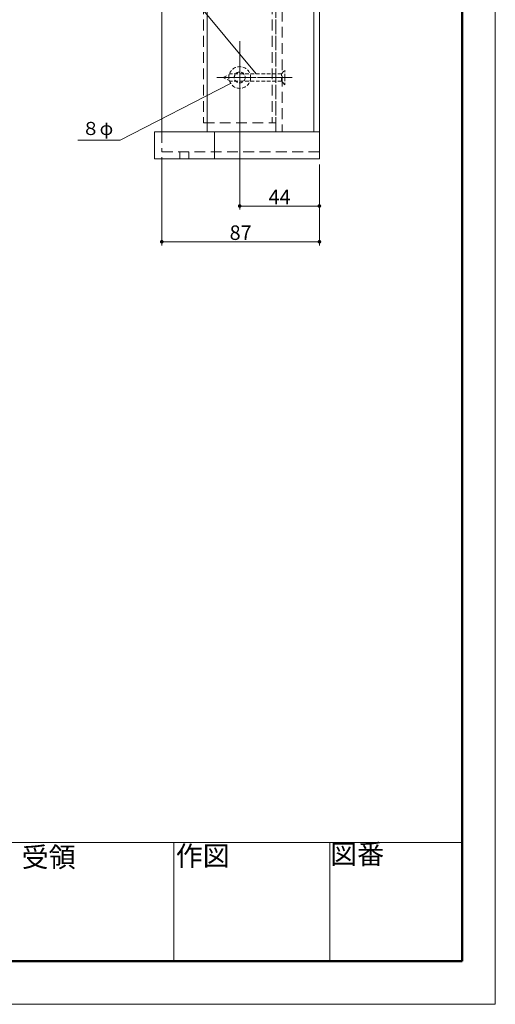
# Model space of a CAD drawing. Units: inches. Extents: x 0 to 1260, y 0 to 891.
# Drawn here: x 997 to 1260, y 0 to 544 of the extents above; entities that cross this region are included whole.
import ezdxf

# ---------------------------------------------------------------- set-up
doc = ezdxf.new("R2010")
doc.units = ezdxf.units.IN
doc.header["$MEASUREMENT"] = 0
doc.linetypes.add('CENTER2', pattern=[28.575, 19.05, -3.175, 3.175, -3.175])
doc.linetypes.add('DASHED', pattern=[3, 2, -1])
doc.layers.get('DEFPOINTS').update_dxf_attribs({"lineweight": 9})
for name, color, linetype, lineweight in [('寸法線', 7, 'Continuous', 5), ('引出線', 7, 'Continuous', 5), ('文字', 7, 'Continuous', 5), ('枠', 7, 'Continuous', 20), ('ﾚｲﾔｰ1', 7, 'Continuous', 13), ('ﾚｲﾔｰ3', 7, 'Continuous', 9)]:
    doc.layers.add(name, color=color, linetype=linetype, lineweight=lineweight)
doc.styles.get("Standard").update_dxf_attribs({"font": 'txt.shx', "bigfont": 'extfont2.shx'})
doc.styles.add('Style1', font='ＭＳ ゴシック')
doc.styles.add('Style2', font='HG丸ｺﾞｼｯｸM-PRO')
doc.dimstyles.new('DS3', dxfattribs={"dimtxt": 21.166666, "dimasz": 3, "dimexe": 0.5, "dimexo": 0.5, "dimgap": 1, "dimtad": 1, "dimdec": 3, "dimdsep": 46, "dimtxsty": 'Standard', "dimcen": 0.09, "dimclrd": 5, "dimclre": 5, "dimclrt": 5, "dimadec": 0, "dimazin": 0, "dimtfac": 1, "dimtdec": 4, "dimtofl": 0, "dimtmove": 0, "dimatfit": 3, "dimfxl": 0, "dimtolj": 1, "dimtzin": 0, "dimarcsym": 0})

# ---------------------------------------------------------------- blocks, each defined once
blk = doc.blocks.new('_Dot')
at = {"color": 0, "linetype": 'ByBlock', "lineweight": -2}
blk.add_line((-0.5, 0), (-1, 0), dxfattribs=at)
at = {"color": 0, "linetype": 'ByBlock', "lineweight": 0, "const_width": 0.5}
blk.add_lwpolyline([(-0.25, 0, 1), (0.25, 0, 1)], format="xyb", close=True, dxfattribs=at)
blk = doc.blocks.new('*D5')
at = {"layer": 'DEFPOINTS', "color": 0, "linetype": 'Continuous'}
for p in [(1118.92, 534.84), (1162.92, 466.84), (1118.92, 440.85)]:
    blk.add_point(p, dxfattribs=at)
at = {"layer": '寸法線', "color": 5, "linetype": 'Continuous'}
for p, q in [((1118.92, 531.84), (1118.92, 438.85)), ((1162.92, 463.84), (1162.92, 438.85)), ((1160.92, 440.85), (1120.92, 440.85))]:
    blk.add_line(p, q, dxfattribs=at)
at = {"layer": '寸法線', "color": 5, "linetype": 'Continuous', "xscale": 2, "yscale": 2, "zscale": 2, "rotation": 180}
blk.add_blockref('_Dot', (1118.92, 440.85), dxfattribs=at)
at = {"layer": '寸法線', "color": 5, "linetype": 'Continuous', "xscale": 2, "yscale": 2, "zscale": 2}
blk.add_blockref('_Dot', (1162.92, 440.85), dxfattribs=at)
at = {"layer": '寸法線', "color": 5, "linetype": 'Continuous', "insert": (1140.92, 445.85), "char_height": 8, "attachment_point": 5, "style": 'Style1'}
blk.add_mtext('\\A1;44', dxfattribs=at)
blk = doc.blocks.new('*D6')
at = {"layer": 'DEFPOINTS', "color": 0, "linetype": 'Continuous'}
for p in [(1075.92, 470.84), (1162.92, 466.84), (1162.92, 421.13)]:
    blk.add_point(p, dxfattribs=at)
at = {"layer": '寸法線', "color": 5, "linetype": 'Continuous'}
for p, q in [((1075.92, 467.84), (1075.92, 419.13)), ((1162.92, 463.84), (1162.92, 419.13)), ((1077.92, 421.13), (1160.92, 421.13))]:
    blk.add_line(p, q, dxfattribs=at)
at = {"layer": '寸法線', "color": 5, "linetype": 'Continuous', "xscale": 2, "yscale": 2, "zscale": 2, "rotation": 180}
blk.add_blockref('_Dot', (1075.92, 421.13), dxfattribs=at)
at = {"layer": '寸法線', "color": 5, "linetype": 'Continuous', "xscale": 2, "yscale": 2, "zscale": 2}
blk.add_blockref('_Dot', (1162.92, 421.13), dxfattribs=at)
at = {"layer": '寸法線', "color": 5, "linetype": 'Continuous', "insert": (1119.42, 426.13), "char_height": 8, "attachment_point": 5, "style": 'Style1'}
blk.add_mtext('\\A1;87', dxfattribs=at)

msp = doc.modelspace()

# ---------------------------------------------------------------- linework, layer by layer
at = {"layer": 'DEFPOINTS'}
msp.add_lwpolyline([(0, 0), (1260, 0), (1260, 891), (0, 891)], close=True, dxfattribs=at)
at = {"layer": '引出線', "color": 5, "linetype": 'Continuous', "lineweight": 0}
for p, q in [((1127.92, 513.84), (1066.25, 588.9)), ((1113.93, 508.52), (1052.88, 477.2)), ((1052.88, 477.2), (1029.56, 477.2))]:
    msp.add_line(p, q, dxfattribs=at)
at = {"layer": '枠', "linetype": 'Continuous', "lineweight": 50}
for p in [(1241.79, 867.2), (18.21, 23.8)]:
    msp.add_line(p, (1241.79, 23.8), dxfattribs=at)
at = {"layer": '枠', "linetype": 'Continuous'}
for p, q in [((18.21, 89.35), (1241.79, 89.35)), ((1082.59, 89.35), (1082.59, 23.8)), ((1168.59, 89.35), (1168.59, 23.8))]:
    msp.add_line(p, q, dxfattribs=at)
at = {"layer": 'ﾚｲﾔｰ1', "color": 7, "linetype": 'Continuous', "ltscale": 3}
for p, q in [((1159.92, 713.19), (1159.92, 481.84)), ((1162.92, 716.84), (1162.92, 466.84)), ((1100.92, 654.84), (1100.92, 481.84)), ((1075.92, 629.84), (1075.92, 481.84)), ((1071.92, 481.84), (1071.92, 466.84)), ((1071.92, 481.84), (1162.92, 481.84)), ((1104.92, 481.84), (1104.92, 466.84)), ((1071.92, 466.84), (1162.92, 466.84))]:
    msp.add_line(p, q, dxfattribs=at)
at = {"layer": 'ﾚｲﾔｰ1', "color": 7, "linetype": 'DASHED', "ltscale": 3}
for p, q in [((1138.92, 481.84), (1138.92, 692.84)), ((1142.42, 692.84), (1142.42, 481.84)), ((1098.92, 606.84), (1098.92, 486.84)), ((1136.92, 606.84), (1136.92, 486.84)), ((1138.92, 606.84), (1138.92, 486.84)), ((1098.92, 486.84), (1138.92, 486.84)), ((1075.92, 481.84), (1075.92, 470.84)), ((1075.92, 470.84), (1162.92, 470.84)), ((1085.92, 470.84), (1085.92, 466.84)), ((1090.92, 470.84), (1090.92, 466.84))]:
    msp.add_line(p, q, dxfattribs=at)
at = {"layer": 'ﾚｲﾔｰ3', "color": 3, "linetype": 'CENTER2', "lineweight": 0}
for p, q in [((1118.92, 511.84), (1118.92, 520.84)), ((1147.82, 511.84), (1106.25, 511.84)), ((1118.92, 511.84), (1109.92, 511.84)), ((1118.92, 511.84), (1118.92, 502.84)), ((1118.92, 511.84), (1127.92, 511.84))]:
    msp.add_line(p, q, dxfattribs=at)
at = {"layer": 'ﾚｲﾔｰ3', "color": 7, "linetype": 'DASHED'}
for p, q in [((1109.8, 511.84), (1113.8, 513.84)), ((1113.8, 509.84), (1109.8, 511.84)), ((1141.92, 513.84), (1113.92, 513.84)), ((1141.92, 513.84), (1143.92, 515.84)), ((1141.92, 509.84), (1141.92, 513.84)), ((1143.92, 511.84), (1143.92, 515.84)), ((1143.92, 511.84), (1143.92, 507.84)), ((1141.92, 509.84), (1113.92, 509.84)), ((1143.92, 507.84), (1141.92, 509.84))]:
    msp.add_line(p, q, dxfattribs=at)
for radius in [6, 3]:
    msp.add_circle((1118.92, 511.84), radius, dxfattribs=at)

# ---------------------------------------------------------------- texts
at = {"layer": '文字', "color": 7, "linetype": 'Continuous', "lineweight": 0, "style": 'Style1'}
msp.add_text('８φ', height=7.2, dxfattribs=at).set_placement((1031.8, 480.07))
at = {"layer": '枠', "style": 'Style2'}
for s, p in [('受領', (998.57, 75.8)), ('作図', (1083.64, 76.52)), ('図番', (1168.83, 77.48))]:
    msp.add_text(s, height=10.925, dxfattribs=at).set_placement(p)

# ---------------------------------------------------------------- dimensions: what is measured, and where the dimension line sits
at = {"layer": '寸法線', "color": 5, "linetype": 'Continuous'}
dim = msp.add_linear_dim(base=(1118.92, 440.85), p1=(1162.92, 466.84), p2=(1118.92, 534.84), angle=180, dimstyle='DS3', override={"dimtxt": 8, "dimasz": 2, "dimexe": 2, "dimexo": 3, "dimdec": 1, "dimtxsty": 'Style1', "dimblk1": 'Dot', "dimblk2": 'Dot', "dimsah": 1, "dimlwd": 65535, "dimlwe": 65535}, dxfattribs=at)
dim.commit()
dim.dimension.update_dxf_attribs({"geometry": '*D5', "text_midpoint": (1140.92, 445.85)})
dim = msp.add_linear_dim(base=(1162.92, 421.13), p1=(1075.92, 470.84), p2=(1162.92, 466.84), dimstyle='DS3', override={"dimtxt": 8, "dimasz": 2, "dimexe": 2, "dimexo": 3, "dimdec": 1, "dimtxsty": 'Style1', "dimblk1": 'Dot', "dimblk2": 'Dot', "dimsah": 1, "dimlwd": 65535, "dimlwe": 65535}, dxfattribs=at)
dim.commit()
dim.dimension.update_dxf_attribs({"geometry": '*D6', "text_midpoint": (1119.42, 426.13)})

doc.saveas('drawing.dxf')
